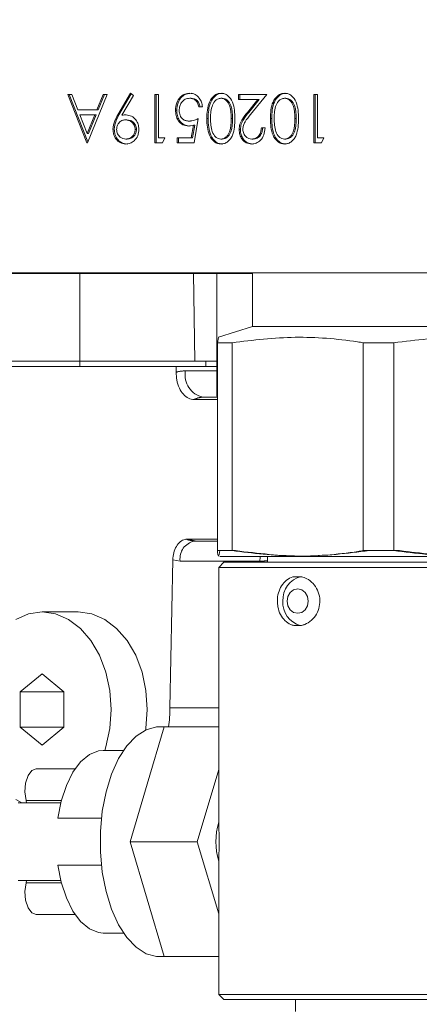
# Model space of a CAD drawing. Units: millimetres. Extents: x 11 to 1180, y 5 to 832.
# Drawn here: x 507 to 526, y 563 to 611 of the extents above; entities that cross this region are included whole.
import ezdxf

# ---------------------------------------------------------------- set-up
doc = ezdxf.new("R2010")
doc.units = ezdxf.units.MM
doc.linetypes.add('PHANTOM', pattern=[12.7, 6.35, -1.27, 1.27, -1.27, 1.27, -1.27])
doc.layers.add('SLD-0', color=7, linetype='Continuous')
doc.dimstyles.new('SLDDIMSTYLE2', dxfattribs={"dimtxt": 0, "dimasz": 3, "dimexe": 0, "dimexo": 0.0625, "dimgap": 0, "dimtad": 0, "dimtih": 1, "dimtoh": 1, "dimdec": 0, "dimrnd": 1e-09, "dimzin": 0, "dimdsep": 46, "dimtxsty": 'Standard', "dimsah": 1, "dimcen": 0.09, "dimadec": 0, "dimazin": 0, "dimtfac": 3, "dimtdec": 0, "dimtofl": 0, "dimtmove": 0, "dimatfit": 3, "dimfxl": 0, "dimfrac": 2, "dimtolj": 1, "dimtzin": 0, "dimarcsym": 0})

msp = doc.modelspace()

# ---------------------------------------------------------------- linework, layer by layer
at = {"color": 7, "linetype": 'Continuous', "lineweight": 15}
for p, q in [((508.95599, 607.05158), (509.152617, 607.05158)), ((509.886234, 604.70158), (508.95599, 607.05158)), ((509.931554, 604.749462), (509.020265, 607.05158)), ((509.152617, 607.05158), (509.450586, 606.298375)), ((510.868158, 607.05158), (509.912074, 604.70158)), ((510.364276, 606.298375), (510.670723, 607.05158)), ((510.42855, 606.298375), (510.734998, 607.05158)), ((510.670723, 607.05158), (510.868158, 607.05158)), ((511.384556, 606.053583), (512.005122, 607.111837)), ((511.448831, 606.053583), (512.048682, 607.076512)), ((512.149665, 606.994619), (511.589258, 606.039461)), ((512.005122, 607.111837), (512.149665, 606.994619)), ((513.193767, 607.05158), (513.374647, 607.05158)), ((513.193767, 604.70158), (513.193767, 607.05158)), ((513.258042, 604.70158), (513.258042, 607.05158)), ((513.374647, 607.05158), (513.374647, 604.942606)), ((514.95824, 606.870811), (514.893965, 606.870811)), ((516.479979, 606.870811), (516.415705, 606.870811)), ((517.276503, 607.05158), (518.646028, 607.05158)), ((517.276503, 606.810555), (517.276503, 607.05158)), ((518.214418, 606.810555), (517.276503, 606.810555)), ((517.340778, 606.810555), (517.340778, 607.05158)), ((517.710132, 606.183041), (518.214418, 606.810555)), ((517.774407, 606.183041), (518.278693, 606.810555)), ((518.646028, 607.05158), (517.864365, 606.079004)), ((518.278693, 606.810555), (518.214418, 606.810555)), ((519.580792, 606.870811), (519.516517, 606.870811)), ((520.945798, 607.05158), (521.126678, 607.05158)), ((520.945798, 604.70158), (520.945798, 607.05158)), ((521.010072, 604.70158), (521.010072, 607.05158)), ((521.126678, 607.05158), (521.126678, 604.942606)), ((509.450586, 606.298375), (510.364276, 606.298375)), ((510.42855, 606.298375), (510.364276, 606.298375)), ((514.265806, 606.283782), (514.201531, 606.283782)), ((515.519376, 606.449016), (515.338495, 606.449016)), ((510.266164, 606.05735), (509.545871, 606.05735)), ((509.545871, 606.05735), (509.901172, 605.159623)), ((509.901172, 605.159623), (510.266164, 606.05735)), ((509.965447, 605.159623), (510.330439, 606.05735)), ((510.330439, 606.05735), (510.266164, 606.05735)), ((511.653533, 606.039461), (511.589258, 606.039461)), ((511.831991, 605.816324), (511.767716, 605.816324)), ((515.312655, 605.87658), (515.105934, 604.70158)), ((515.790372, 605.877522), (515.726097, 605.877522)), ((518.891184, 605.877522), (518.826909, 605.877522)), ((511.216673, 605.363459), (511.152399, 605.363459)), ((512.301958, 605.349337), (512.237683, 605.349337)), ((514.932803, 605.756067), (514.868528, 605.756067)), ((514.964621, 604.942606), (515.073231, 605.560705)), ((515.028896, 604.942606), (515.137505, 605.560705)), ((515.137505, 605.560705), (515.073231, 605.560705)), ((517.366618, 605.339922), (517.302343, 605.339922)), ((518.387627, 605.424657), (518.568508, 605.424657)), ((509.965447, 605.159623), (509.901172, 605.159623)), ((511.850563, 604.88235), (511.786289, 604.88235)), ((513.374647, 604.942606), (513.684729, 604.942606)), ((513.684729, 604.942606), (513.56643, 604.70158)), ((514.279051, 604.942606), (514.964621, 604.942606)), ((514.279051, 604.70158), (514.279051, 604.942606)), ((514.343326, 604.70158), (514.343326, 604.942606)), ((515.028896, 604.942606), (514.964621, 604.942606)), ((516.479979, 604.88235), (516.415705, 604.88235)), ((517.984762, 604.88235), (517.920487, 604.88235)), ((519.580792, 604.88235), (519.516517, 604.88235)), ((521.126678, 604.942606), (521.43676, 604.942606)), ((521.43676, 604.942606), (521.31846, 604.70158)), ((509.912074, 604.70158), (509.886234, 604.70158)), ((513.56643, 604.70158), (513.193767, 604.70158)), ((515.105934, 604.70158), (514.279051, 604.70158)), ((521.31846, 604.70158), (520.945798, 604.70158)), ((497.343233, 598.37658), (532.660341, 598.37658)), ((505.099929, 598.33658), (517.948395, 598.33658)), ((516.216403, 598.33658), (516.216403, 592.37158)), ((517.948395, 598.37658), (517.948395, 595.751836)), ((517.948395, 595.751836), (516.298934, 595.231763)), ((517.948395, 595.751836), (530.530313, 595.751836)), ((516.241527, 594.970445), (516.300783, 595.225896)), ((516.241527, 594.970445), (516.960824, 594.970445)), ((516.241527, 584.848409), (516.241527, 594.970445)), ((516.960824, 594.970445), (516.960824, 584.848409)), ((523.354991, 594.970445), (524.835843, 594.970445)), ((523.354991, 584.848409), (523.354991, 594.970445)), ((524.835843, 594.970445), (524.835843, 584.848409)), ((514.241988, 593.81658), (495.123724, 593.81658)), ((509.544049, 594.06658), (504.544049, 594.06658)), ((515.369557, 594.06658), (509.544049, 594.06658)), ((514.236687, 593.53051), (514.241988, 593.81658)), ((516.216403, 593.81658), (514.241988, 593.81658)), ((516.216403, 594.06658), (515.369557, 594.06658)), ((516.241527, 592.37158), (516.216403, 592.37158)), ((515.109549, 592.200524), (516.241527, 592.200491)), ((515.541946, 592.31658), (516.241527, 592.31658)), ((514.875808, 585.411079), (514.746233, 585.407697)), ((516.241527, 585.411118), (514.875808, 585.411079)), ((515.212702, 585.31658), (515.117243, 585.31658)), ((516.241527, 585.31658), (515.212702, 585.31658)), ((516.241527, 584.848409), (516.960824, 584.848409)), ((517.12589, 584.848409), (516.364336, 584.848409)), ((523.354991, 584.848409), (524.835843, 584.848409)), ((525.123718, 584.848409), (523.642866, 584.848409)), ((513.934132, 577.20126), (514.067485, 584.398502)), ((516.550405, 584.281957), (516.306511, 584.027776)), ((532.11787, 584.567909), (516.360838, 584.567909)), ((516.550404, 584.281957), (516.548793, 584.280345)), ((516.550405, 584.281957), (527.878551, 584.281957)), ((518.679163, 584.567909), (518.679163, 584.281957)), ((516.306511, 584.027776), (516.306511, 574.201675)), ((516.306511, 584.027776), (527.633915, 584.027776)), ((519.965387, 583.579298), (520.347856, 583.579298)), ((509.466979, 581.86658), (507.700379, 581.86658)), ((520.347856, 581.207862), (519.965387, 581.207862)), ((507.700379, 578.848631), (506.639019, 577.982606)), ((508.761738, 577.982606), (507.700379, 578.848631)), ((506.639019, 577.982606), (506.639019, 576.250555)), ((508.761738, 577.982606), (506.639019, 577.982606)), ((508.761738, 576.250555), (508.761738, 577.982606)), ((506.639019, 576.250555), (507.700379, 575.384529)), ((508.761738, 576.250555), (506.639019, 576.250555)), ((507.700379, 575.384529), (508.761738, 576.250555)), ((512.824297, 573.47919), (513.654346, 576.275172)), ((513.654346, 576.275172), (513.408271, 576.275172)), ((513.654346, 576.275172), (516.306511, 576.275172)), ((511.663629, 575.128208), (510.685164, 575.128208)), ((509.311174, 574.235376), (507.417435, 574.235376)), ((515.261975, 570.683208), (516.306511, 574.201675)), ((516.306511, 574.201675), (516.306511, 571.62579)), ((511.994247, 570.683208), (512.824297, 573.47919)), ((506.530904, 572.57685), (508.617337, 572.57685)), ((506.943485, 572.57685), (506.917832, 572.682949)), ((510.593058, 571.82114), (508.475719, 571.82114)), ((511.994247, 570.683208), (515.261975, 570.683208)), ((512.824297, 567.887226), (511.994247, 570.683208)), ((516.306511, 567.164741), (515.261975, 570.683208)), ((508.475719, 569.545276), (510.593058, 569.545276)), ((516.306511, 569.740626), (516.306511, 567.164741)), ((506.530904, 568.789566), (508.617337, 568.789566)), ((506.917832, 568.683467), (506.943485, 568.789566)), ((513.654346, 565.091244), (512.824297, 567.887226)), ((507.417435, 567.13104), (509.311174, 567.13104)), ((516.306511, 567.164741), (516.306511, 563.248548)), ((510.685164, 566.238208), (511.663629, 566.238208)), ((513.408271, 565.091244), (513.654346, 565.091244)), ((513.654346, 565.091244), (516.306511, 565.091244)), ((516.306511, 563.248548), (527.633915, 563.248548)), ((516.306511, 563.248548), (516.550516, 562.994368)), ((516.548793, 562.99609), (516.550515, 562.994368)), ((516.550516, 562.994368), (527.878663, 562.994368)), ((520.045382, 562.994368), (520.045382, 562.422012))]:
    msp.add_line(p, q, dxfattribs=at)
at = {"color": 8, "linetype": 'PHANTOM', "lineweight": 0}
for p, q in [((511.448831, 606.053583), (511.384556, 606.053583)), ((516.979016, 605.87658), (516.914742, 605.87658)), ((517.774407, 606.183041), (517.710132, 606.183041)), ((520.079829, 605.87658), (520.015554, 605.87658)), ((509.544049, 594.06658), (509.544049, 598.33658)), ((515.146224, 594.06658), (515.08446, 598.33658)), ((509.544049, 593.81658), (509.544049, 594.06658)), ((515.673479, 593.81658), (515.673479, 594.06658)), ((514.681164, 593.59929), (516.216403, 593.59929)), ((514.428618, 584.342748), (514.067485, 584.398502)), ((518.319811, 584.342748), (514.428618, 584.342748)), ((518.319839, 584.281957), (518.319811, 584.342748)), ((513.934132, 577.20126), (516.306511, 577.199017)), ((506.917832, 572.682949), (508.643917, 572.682949)), ((506.917832, 568.683467), (508.643917, 568.683467))]:
    msp.add_line(p, q, dxfattribs=at)
at = {"color": 8, "linetype": 'PHANTOM', "lineweight": 0, "flags": 128}
msp.add_lwpolyline([(518.319811, 584.342748), (518.336066, 584.534077), (518.341686, 584.567909)], dxfattribs=at)
at = {"color": 7, "linetype": 'Continuous', "lineweight": 15, "flags": 128}
for points in [[(519.646039, 582.39358), (519.684905, 582.165764), (519.795586, 581.972631), (519.96123, 581.843583), (520.156622, 581.798268), (520.352013, 581.843583), (520.517658, 581.972631), (520.628339, 582.165764), (520.667204, 582.39358), (520.628339, 582.621396), (520.517658, 582.81453), (520.352013, 582.943577), (520.156622, 582.988893), (519.96123, 582.943577), (519.795586, 582.81453), (519.684905, 582.621396), (519.646039, 582.39358)], [(510.752708, 575.128208), (510.805512, 575.298834), (510.996771, 576.189901), (511.061351, 577.11658), (510.996771, 578.043259), (510.805512, 578.934327), (510.494925, 579.755539), (510.076945, 580.475337), (509.567635, 581.066061), (508.986567, 581.505008), (508.356072, 581.77531), (507.700379, 581.86658), (507.044686, 581.77531), (506.414191, 581.505008)], [(512.75446, 576.128693), (512.763371, 576.189901), (512.827951, 577.11658), (512.763371, 578.043259), (512.572113, 578.934327), (512.261525, 579.755539), (511.843545, 580.475337), (511.334235, 581.066061), (510.753168, 581.505008), (510.122673, 581.77531), (509.466979, 581.86658)], [(513.408271, 565.091244), (513.279268, 565.096875), (512.768439, 565.231447), (512.278176, 565.541242), (511.824235, 566.016305), (511.421206, 566.641365), (511.082042, 567.396334), (510.817646, 568.256946), (510.636515, 569.19554), (510.54447, 570.181948), (510.54447, 571.184468), (510.636515, 572.170876), (510.817646, 573.10947), (511.082042, 573.970082), (511.421206, 574.725051), (511.824235, 575.350111), (512.278176, 575.825174), (512.768439, 576.134969), (513.279268, 576.269541), (513.408271, 576.275172)], [(508.475719, 571.82114), (508.637866, 572.659414), (508.883129, 573.417457), (509.201551, 574.064495), (509.580206, 574.574258), (510.00372, 574.926052), (510.4549, 575.105593), (510.685164, 575.128208)], [(506.917832, 572.682949), (506.862597, 573.10358), (506.89697, 573.532534), (507.0154, 573.900532), (507.198759, 574.148143), (507.417435, 574.235376)], [(506.414191, 572.728152), (506.711458, 572.57685)], [(510.685164, 566.238208), (510.4549, 566.260823), (510.00372, 566.440364), (509.580206, 566.792158), (509.201551, 567.301921), (508.883129, 567.948959), (508.637866, 568.707002), (508.475719, 569.545276)], [(507.417435, 567.13104), (507.198759, 567.218273), (507.0154, 567.465884), (506.89697, 567.833882), (506.862597, 568.262836), (506.917832, 568.683467)]]:
    msp.add_lwpolyline(points, dxfattribs=at)
at = {"color": 8, "linetype": 'PHANTOM', "lineweight": 0}
for centre, radius, start, end in [((515.78871, 593.41235), 1.123212, 170.4194942, 257.308879), ((515.301258, 584.456068), 0.879967, 102.0705039, 187.3989611), ((515.217823, 585.982607), 0.666047, 239.1028142, 269.5595378)]:
    msp.add_arc(centre, radius, start, end, dxfattribs=at)
at = {"color": 7, "linetype": 'Continuous', "lineweight": 15}
for centre, radius, start, end in [((520.586062, 582.465642), 1.152205, 102.9837932, 183.5857527), ((520.593427, 582.32409), 1.159399, 176.5638308, 254.3755728), ((519.649833, 570.683208), 3.473652, 164.2552808, 195.7447192)]:
    msp.add_arc(centre, radius, start, end, dxfattribs=at)
at = {"color": 8, "linetype": 'PHANTOM', "lineweight": 0}
for centre, major_axis, ratio, start_param, end_param in [((514.630209, 590.84929), (0.107334, 2.7489), 0.724617378, 0.028285983, 0.252410175), ((515.490991, 590.81658), (0.112332, 1.497703), 0.738705923, 0.055348364, 0.451302544), ((520.385664, 584.31658), (3, 0.000459), 0.012174466, 2.175881322, 2.330375318)]:
    msp.add_ellipse(centre, major_axis=major_axis, ratio=ratio, start_param=start_param, end_param=end_param, dxfattribs=at)
at = {"color": 7, "linetype": 'Continuous', "lineweight": 15}
msp.add_ellipse((509.466979, 577.36658), major_axis=(0, 6.315509), ratio=0.707573034, start_param=4.538702982, end_param=4.686209075, dxfattribs=at)
for points, knots in [([(514.201531, 606.283782), (514.213313, 606.405705), (514.236861, 606.649364), (514.417996, 606.93276), (514.657461, 607.089984), (514.822076, 607.104548), (514.904462, 607.111837)], [0, 0, 0, 0, 0.279861535, 0.559295619, 0.779436188, 1, 1, 1, 1]), ([(514.265806, 606.283782), (514.277588, 606.405705), (514.301136, 606.649364), (514.482271, 606.93276), (514.721736, 607.089984), (514.886351, 607.104548), (514.968737, 607.111837)], [0, 0, 0, 0, 0.2798615354, 0.5592956186, 0.779436188, 1, 1, 1, 1]), ([(514.893965, 606.870811), (514.818421, 606.860598), (514.667285, 606.840166), (514.499123, 606.679123), (514.396647, 606.482673), (514.387158, 606.344141), (514.382412, 606.274837)], [0, 0, 0, 0, 0.279605226, 0.55938831, 0.779574787, 1, 1, 1, 1]), ([(515.338495, 606.449016), (515.322884, 606.515398), (515.291709, 606.647954), (515.168587, 606.782209), (515.031575, 606.857435), (514.939829, 606.866353), (514.893965, 606.870811)], [0, 0, 0, 0, 0.28002036, 0.559165283, 0.77962445, 1, 1, 1, 1]), ([(514.904462, 607.111837), (514.990835, 607.101444), (515.163529, 607.080665), (515.358662, 606.900804), (515.479841, 606.68182), (515.506192, 606.526652), (515.519376, 606.449016)], [0, 0, 0, 0, 0.2795896119, 0.5590172757, 0.7793616945, 1, 1, 1, 1]), ([(515.40277, 606.449016), (515.387159, 606.515398), (515.355984, 606.647954), (515.232862, 606.782209), (515.09585, 606.857435), (515.004104, 606.866353), (514.95824, 606.870811)], [0, 0, 0, 0, 0.2800203601, 0.5591652829, 0.7796244502, 1, 1, 1, 1]), ([(515.726097, 605.877522), (515.737315, 606.159588), (515.754136, 606.582506), (516.028354, 606.971796), (516.243929, 607.09507), (516.362485, 607.106248), (516.421761, 607.111837)], [0, 0, 0, 0, 0.499382731, 0.748751416, 0.874380326, 1, 1, 1, 1]), ([(515.790372, 605.877522), (515.80159, 606.159588), (515.818411, 606.582506), (516.092629, 606.971796), (516.308204, 607.09507), (516.42676, 607.106248), (516.486036, 607.111837)], [0, 0, 0, 0, 0.499382731, 0.748751416, 0.874380326, 1, 1, 1, 1]), ([(516.415705, 606.870811), (516.360622, 606.862892), (516.250382, 606.847044), (516.080463, 606.712384), (516.020111, 606.560221), (515.983287, 606.467376)], [0, 0, 0, 0, 0.280212853, 0.560805971, 1, 1, 1, 1]), ([(516.914742, 605.87658), (516.913157, 606.096195), (516.910783, 606.425024), (516.717503, 606.746006), (516.554029, 606.853459), (516.461797, 606.865029), (516.415705, 606.870811)], [0, 0, 0, 0, 0.500287417, 0.749080892, 0.874603631, 1, 1, 1, 1]), ([(516.421761, 607.111837), (516.480575, 607.106267), (516.598199, 607.095128), (516.812332, 606.971854), (517.000863, 606.691399), (517.086825, 606.288164), (517.092686, 606.014564), (517.095622, 605.877522)], [0, 0, 0, 0, 0.1251820867, 0.2503527771, 0.4987711758, 0.7489426983, 1, 1, 1, 1]), ([(516.979016, 605.87658), (516.977431, 606.096195), (516.975058, 606.425024), (516.781777, 606.746006), (516.618304, 606.853459), (516.526072, 606.865029), (516.479979, 606.870811)], [0, 0, 0, 0, 0.500287417, 0.749080892, 0.874603631, 1, 1, 1, 1]), ([(518.826909, 605.877522), (518.838128, 606.159588), (518.854948, 606.582506), (519.129166, 606.971796), (519.344742, 607.09507), (519.463297, 607.106248), (519.522573, 607.111837)], [0, 0, 0, 0, 0.4993827306, 0.7487514156, 0.874380326, 1, 1, 1, 1]), ([(518.891184, 605.877522), (518.902402, 606.159588), (518.919223, 606.582506), (519.193441, 606.971796), (519.409016, 607.09507), (519.527572, 607.106248), (519.586848, 607.111837)], [0, 0, 0, 0, 0.499382731, 0.748751416, 0.874380326, 1, 1, 1, 1]), ([(519.516517, 606.870811), (519.461434, 606.862892), (519.351194, 606.847044), (519.181275, 606.712384), (519.120924, 606.560221), (519.084099, 606.467376)], [0, 0, 0, 0, 0.2802128526, 0.5608059708, 1, 1, 1, 1]), ([(520.015554, 605.87658), (520.013969, 606.096195), (520.011596, 606.425024), (519.818315, 606.746006), (519.654842, 606.853459), (519.56261, 606.865029), (519.516517, 606.870811)], [0, 0, 0, 0, 0.500287417, 0.749080892, 0.874603631, 1, 1, 1, 1]), ([(519.522573, 607.111837), (519.581388, 607.106267), (519.699012, 607.095128), (519.913144, 606.971854), (520.101675, 606.691399), (520.187637, 606.288164), (520.193499, 606.014564), (520.196435, 605.877522)], [0, 0, 0, 0, 0.125182087, 0.250352777, 0.498771176, 0.748942698, 1, 1, 1, 1]), ([(520.079829, 605.87658), (520.078244, 606.096195), (520.07587, 606.425024), (519.88259, 606.746006), (519.719116, 606.853459), (519.626884, 606.865029), (519.580792, 606.870811)], [0, 0, 0, 0, 0.500287417, 0.749080892, 0.874603631, 1, 1, 1, 1]), ([(514.835825, 605.515042), (514.739478, 605.527021), (514.546893, 605.550967), (514.334565, 605.762011), (514.217002, 606.01963), (514.206691, 606.195674), (514.201531, 606.283782)], [0, 0, 0, 0, 0.279656026, 0.558998357, 0.77928642, 1, 1, 1, 1]), ([(514.900099, 605.515042), (514.803753, 605.527021), (514.611168, 605.550967), (514.39884, 605.762011), (514.281277, 606.01963), (514.270966, 606.195674), (514.265806, 606.283782)], [0, 0, 0, 0, 0.279656026, 0.558998357, 0.77928642, 1, 1, 1, 1]), ([(514.382412, 606.274837), (514.389854, 606.193525), (514.404727, 606.031031), (514.540572, 605.854584), (514.704891, 605.767246), (514.813945, 605.759796), (514.868528, 605.756067)], [0, 0, 0, 0, 0.279541443, 0.55862936, 0.779083622, 1, 1, 1, 1]), ([(515.983287, 606.467376), (515.957612, 606.359045), (515.911732, 606.16546), (515.908431, 605.964905), (515.906978, 605.87658)], [0, 0, 0, 0, 0.559598792, 1, 1, 1, 1]), ([(519.084099, 606.467376), (519.058424, 606.359045), (519.012544, 606.16546), (519.009244, 605.964905), (519.00779, 605.87658)], [0, 0, 0, 0, 0.559598792, 1, 1, 1, 1]), ([(511.152399, 605.363459), (511.172751, 605.502835), (511.209213, 605.752526), (511.330826, 605.961332), (511.384556, 606.053583)], [0, 0, 0, 0, 0.558194929, 1, 1, 1, 1]), ([(511.216673, 605.363459), (511.237026, 605.502835), (511.273488, 605.752526), (511.395101, 605.961332), (511.448831, 606.053583)], [0, 0, 0, 0, 0.558194929, 1, 1, 1, 1]), ([(511.767716, 605.816324), (511.705555, 605.81046), (511.581438, 605.798753), (511.436402, 605.67786), (511.347219, 605.519603), (511.337926, 605.406091), (511.333279, 605.349337)], [0, 0, 0, 0, 0.28024939, 0.559572537, 0.779792371, 1, 1, 1, 1]), ([(511.589258, 606.039461), (511.628678, 606.045243), (511.699081, 606.055568), (511.770013, 606.056805), (511.801227, 606.05735)], [0, 0, 0, 0, 0.559930862, 1, 1, 1, 1]), ([(512.237683, 605.349337), (512.227426, 605.424074), (512.206855, 605.573956), (512.068586, 605.720706), (511.919194, 605.804396), (511.818224, 605.812347), (511.767716, 605.816324)], [0, 0, 0, 0, 0.2784239393, 0.5583638037, 0.7790802111, 1, 1, 1, 1]), ([(511.801227, 606.05735), (511.890998, 606.046088), (512.070494, 606.023572), (512.273614, 605.838319), (512.400057, 605.607932), (512.412393, 605.443411), (512.418564, 605.361106)], [0, 0, 0, 0, 0.279808758, 0.559476959, 0.779619219, 1, 1, 1, 1]), ([(512.301958, 605.349337), (512.2917, 605.424074), (512.27113, 605.573956), (512.132861, 605.720706), (511.983468, 605.804396), (511.882499, 605.812347), (511.831991, 605.816324)], [0, 0, 0, 0, 0.278423939, 0.558363804, 0.779080211, 1, 1, 1, 1]), ([(514.868528, 605.756067), (514.953887, 605.766383), (515.106472, 605.784824), (515.249597, 605.848518), (515.312655, 605.87658)], [0, 0, 0, 0, 0.559416158, 1, 1, 1, 1]), ([(516.421761, 604.641324), (516.362428, 604.646859), (516.243762, 604.657931), (516.027475, 604.780551), (515.755078, 605.172659), (515.737692, 605.595504), (515.726097, 605.877522)], [0, 0, 0, 0, 0.1256155823, 0.2512320754, 0.5006068626, 1, 1, 1, 1]), ([(516.486036, 604.641324), (516.426703, 604.646859), (516.308036, 604.657931), (516.09175, 604.780551), (515.819353, 605.172659), (515.801967, 605.595504), (515.790372, 605.877522)], [0, 0, 0, 0, 0.125615582, 0.251232075, 0.500606863, 1, 1, 1, 1]), ([(515.906978, 605.87658), (515.914554, 605.658489), (515.925904, 605.331805), (516.113925, 605.00794), (516.277341, 604.899408), (516.369601, 604.888033), (516.415705, 604.88235)], [0, 0, 0, 0, 0.50005724, 0.749047363, 0.874596318, 1, 1, 1, 1]), ([(516.415705, 604.88235), (516.461899, 604.887754), (516.554328, 604.898569), (516.677135, 604.980723), (516.774928, 605.096435), (516.908088, 605.382815), (516.911786, 605.657237), (516.914742, 605.87658)], [0, 0, 0, 0, 0.125135196, 0.250379041, 0.375520895, 0.500859304, 1, 1, 1, 1]), ([(517.095622, 605.877522), (517.087861, 605.596837), (517.078146, 605.245531), (516.890117, 604.892779), (516.759667, 604.751961), (516.598452, 604.658216), (516.480656, 604.646954), (516.421761, 604.641324)], [0, 0, 0, 0, 0.4987037291, 0.6241803768, 0.7494713886, 0.8747429353, 1, 1, 1, 1]), ([(516.479979, 604.88235), (516.526174, 604.887754), (516.618603, 604.898569), (516.74141, 604.980723), (516.839202, 605.096435), (516.972362, 605.382815), (516.97606, 605.657237), (516.979016, 605.87658)], [0, 0, 0, 0, 0.125135196, 0.250379041, 0.375520895, 0.500859304, 1, 1, 1, 1]), ([(517.302343, 605.339922), (517.310529, 605.433128), (517.326917, 605.619733), (517.488122, 605.901506), (517.625873, 606.07619), (517.710132, 606.183041)], [0, 0, 0, 0, 0.279291312, 0.559157552, 1, 1, 1, 1]), ([(517.366618, 605.339922), (517.374804, 605.433128), (517.391192, 605.619733), (517.552397, 605.901506), (517.690148, 606.07619), (517.774407, 606.183041)], [0, 0, 0, 0, 0.279291312, 0.559157552, 1, 1, 1, 1]), ([(517.864365, 606.079004), (517.767663, 605.962943), (517.63305, 605.801382), (517.499489, 605.550668), (517.488643, 605.42269), (517.483224, 605.358752)], [0, 0, 0, 0, 0.5607172258, 0.780532115, 1, 1, 1, 1]), ([(519.522573, 604.641324), (519.46324, 604.646859), (519.344574, 604.657931), (519.128287, 604.780551), (518.855891, 605.172659), (518.838505, 605.595504), (518.826909, 605.877522)], [0, 0, 0, 0, 0.125615582, 0.251232075, 0.500606863, 1, 1, 1, 1]), ([(519.586848, 604.641324), (519.527515, 604.646859), (519.408849, 604.657931), (519.192562, 604.780551), (518.920166, 605.172659), (518.90278, 605.595504), (518.891184, 605.877522)], [0, 0, 0, 0, 0.1256155823, 0.2512320754, 0.5006068626, 1, 1, 1, 1]), ([(519.00779, 605.87658), (519.015367, 605.658489), (519.026716, 605.331805), (519.214737, 605.00794), (519.378154, 604.899408), (519.470414, 604.888033), (519.516517, 604.88235)], [0, 0, 0, 0, 0.5000572399, 0.7490473627, 0.874596318, 1, 1, 1, 1]), ([(519.516517, 604.88235), (519.562711, 604.887754), (519.65514, 604.898569), (519.777948, 604.980723), (519.87574, 605.096435), (520.0089, 605.382815), (520.012598, 605.657237), (520.015554, 605.87658)], [0, 0, 0, 0, 0.125135196, 0.250379041, 0.375520895, 0.500859304, 1, 1, 1, 1]), ([(520.196435, 605.877522), (520.188673, 605.596837), (520.178958, 605.245531), (519.99093, 604.892779), (519.860479, 604.751961), (519.699264, 604.658216), (519.581468, 604.646954), (519.522573, 604.641324)], [0, 0, 0, 0, 0.4987037291, 0.6241803768, 0.7494713886, 0.8747429353, 1, 1, 1, 1]), ([(519.580792, 604.88235), (519.626986, 604.887754), (519.719415, 604.898569), (519.842222, 604.980723), (519.940015, 605.096435), (520.073175, 605.382815), (520.076873, 605.657237), (520.079829, 605.87658)], [0, 0, 0, 0, 0.125135196, 0.250379041, 0.375520895, 0.500859304, 1, 1, 1, 1]), ([(511.777002, 604.641324), (511.685386, 604.653888), (511.502255, 604.679003), (511.294521, 604.870782), (511.174217, 605.112073), (511.159671, 605.279669), (511.152399, 605.363459)], [0, 0, 0, 0, 0.279742824, 0.559179612, 0.779609833, 1, 1, 1, 1]), ([(511.841277, 604.641324), (511.749661, 604.653888), (511.56653, 604.679003), (511.358796, 604.870782), (511.238492, 605.112073), (511.223946, 605.279669), (511.216673, 605.363459)], [0, 0, 0, 0, 0.279742824, 0.559179612, 0.779609833, 1, 1, 1, 1]), ([(511.333279, 605.349337), (511.342608, 605.275987), (511.361302, 605.129001), (511.49235, 604.980123), (511.637826, 604.894733), (511.736782, 604.886479), (511.786289, 604.88235)], [0, 0, 0, 0, 0.2787675205, 0.5586264559, 0.7791849057, 1, 1, 1, 1]), ([(512.418564, 605.361106), (512.407608, 605.252543), (512.385707, 605.03552), (512.207582, 604.799651), (511.995556, 604.665233), (511.849854, 604.649294), (511.777002, 604.641324)], [0, 0, 0, 0, 0.279562913, 0.558865638, 0.779428791, 1, 1, 1, 1]), ([(511.786289, 604.88235), (511.849166, 604.889412), (511.974842, 604.903529), (512.122618, 605.022062), (512.221454, 605.17646), (512.232275, 605.291729), (512.237683, 605.349337)], [0, 0, 0, 0, 0.280166919, 0.559990043, 0.780100332, 1, 1, 1, 1]), ([(511.850563, 604.88235), (511.91344, 604.889412), (512.039117, 604.903529), (512.186892, 605.022062), (512.285729, 605.17646), (512.29655, 605.291729), (512.301958, 605.349337)], [0, 0, 0, 0, 0.280166919, 0.5599900428, 0.7801003317, 1, 1, 1, 1]), ([(515.073231, 605.560705), (515.029641, 605.546711), (514.951812, 605.521724), (514.871261, 605.517083), (514.835825, 605.515042)], [0, 0, 0, 0, 0.560064188, 1, 1, 1, 1]), ([(517.911201, 604.641324), (517.8214, 604.651294), (517.64199, 604.671213), (517.442107, 604.861921), (517.32156, 605.094321), (517.308749, 605.25805), (517.302343, 605.339922)], [0, 0, 0, 0, 0.279891375, 0.559188013, 0.779572722, 1, 1, 1, 1]), ([(517.975475, 604.641324), (517.885675, 604.651294), (517.706265, 604.671213), (517.506382, 604.861921), (517.385835, 605.094321), (517.373024, 605.25805), (517.366618, 605.339922)], [0, 0, 0, 0, 0.279891375, 0.559188013, 0.779572722, 1, 1, 1, 1]), ([(517.483224, 605.358752), (517.491697, 605.286101), (517.508666, 605.140611), (517.631696, 604.986796), (517.773403, 604.895406), (517.871438, 604.886704), (517.920487, 604.88235)], [0, 0, 0, 0, 0.2791257726, 0.558978351, 0.7793500496, 1, 1, 1, 1]), ([(518.568508, 605.424657), (518.556764, 605.310417), (518.533298, 605.082159), (518.361329, 604.821115), (518.142529, 604.664377), (517.988331, 604.64901), (517.911201, 604.641324)], [0, 0, 0, 0, 0.280029084, 0.559514589, 0.779667528, 1, 1, 1, 1]), ([(517.920487, 604.88235), (517.989329, 604.890561), (518.126864, 604.906966), (518.282385, 605.053471), (518.366206, 605.237369), (518.380482, 605.36218), (518.387627, 605.424657)], [0, 0, 0, 0, 0.27969251, 0.55878049, 0.779138313, 1, 1, 1, 1]), ([(517.984762, 604.88235), (518.053604, 604.890561), (518.191139, 604.906966), (518.34666, 605.053471), (518.430481, 605.237369), (518.444756, 605.36218), (518.451902, 605.424657)], [0, 0, 0, 0, 0.27969251, 0.55878049, 0.779138313, 1, 1, 1, 1]), ([(523.354991, 594.970445), (523.259494, 594.984997), (522.161282, 595.152338), (520.019232, 595.337039), (517.986212, 595.093353), (516.960824, 594.970445)], [0, 0, 0, 0, 0.045075653, 0.518367719, 1, 1, 1, 1]), ([(531.352818, 594.970445), (530.276921, 595.10074), (528.104747, 595.363797), (525.932271, 595.10238), (524.835843, 594.970445)], [0, 0, 0, 0, 0.495309229, 1, 1, 1, 1]), ([(515.109549, 592.200524), (515.015889, 592.213927), (514.82869, 592.240715), (514.577258, 592.447668), (514.377933, 592.755016), (514.252851, 593.133563), (514.241802, 593.404912), (514.236687, 593.53051)], [0, 0, 0, 0, 0.196703713, 0.39315272, 0.596775613, 0.813360753, 1, 1, 1, 1]), ([(514.067485, 584.398502), (514.078034, 584.51722), (514.099131, 584.754637), (514.234066, 585.06704), (514.426886, 585.297174), (514.612003, 585.393623), (514.719578, 585.404902), (514.746233, 585.407697)], [0, 0, 0, 0, 0.233358549, 0.466682991, 0.700089145, 0.925684866, 1, 1, 1, 1]), ([(516.364336, 584.848409), (516.344061, 584.718114), (516.303127, 584.455056), (516.262188, 584.716474), (516.241527, 584.848409)], [0, 0, 0, 0, 0.495309229, 1, 1, 1, 1]), ([(516.960824, 584.848409), (517.972828, 584.726595), (520.014509, 584.48084), (522.156938, 584.665424), (523.268321, 584.835171), (523.354991, 584.848409)], [0, 0, 0, 0, 0.47539373, 0.959089458, 1, 1, 1, 1]), ([(523.642866, 584.848409), (522.566968, 584.718114), (520.394795, 584.455056), (518.222319, 584.716474), (517.12589, 584.848409)], [0, 0, 0, 0, 0.495309229, 1, 1, 1, 1]), ([(524.835843, 584.848409), (525.91174, 584.718114), (528.083914, 584.455056), (530.25639, 584.716474), (531.352818, 584.848409)], [0, 0, 0, 0, 0.495309229, 1, 1, 1, 1]), ([(531.517884, 584.848409), (531.431215, 584.835172), (530.337558, 584.668142), (528.195607, 584.480682), (526.153667, 584.725116), (525.123718, 584.848409)], [0, 0, 0, 0, 0.040910516, 0.516237843, 1, 1, 1, 1]), ([(519.965387, 581.207862), (519.918957, 581.220736), (519.763037, 581.263967), (519.524776, 581.424685), (519.30321, 581.726115), (519.188763, 582.068559), (519.155238, 582.433206), (519.203032, 582.798001), (519.358292, 583.157346), (519.603525, 583.432155), (519.826692, 583.546133), (519.952055, 583.57611), (519.965387, 583.579298)], [0, 0, 0, 0, 0.051055698, 0.171451623, 0.293013967, 0.415217358, 0.500170466, 0.620931224, 0.741658043, 0.863263811, 0.98545778, 1, 1, 1, 1]), ([(520.347856, 583.579298), (520.436152, 583.552343), (520.638745, 583.490495), (520.91929, 583.266687), (521.141758, 582.934339), (521.250854, 582.53774), (521.231035, 582.127321), (521.087164, 581.747703), (520.838637, 581.440638), (520.572771, 581.269081), (520.402431, 581.222717), (520.347856, 581.207862)], [0, 0, 0, 0, 0.093275689, 0.214019409, 0.335976772, 0.458019497, 0.578847843, 0.699066762, 0.820220216, 0.942400554, 1, 1, 1, 1]), ([(516.306511, 569.740626), (516.310997, 569.863545), (516.321511, 570.151586), (516.331633, 570.677668), (516.32172, 571.209165), (516.311183, 571.497821), (516.306511, 571.62579)], [0, 0, 0, 0, 0.213356703, 0.499966782, 0.778323609, 1, 1, 1, 1])]:
    msp.add_open_spline(points, degree=3, knots=knots, dxfattribs=at)
at = {"color": 8, "linetype": 'PHANTOM', "lineweight": 0}
msp.add_open_spline([(514.746233, 585.407697), (514.760411, 585.400906), (514.881038, 585.343131), (515.006514, 585.329027), (515.117243, 585.31658)], degree=3, knots=[0, 0, 0, 0, 0.117535472, 1, 1, 1, 1], dxfattribs=at)

# ---------------------------------------------------------------- leaders
at = {"layer": 'SLD-0'}
msp.add_leader([(535.389608, 634.372259), (423.635975, 570.375021), (420.635975, 570.375021)], dimstyle='SLDDIMSTYLE2', dxfattribs=at)

doc.saveas('drawing.dxf')
